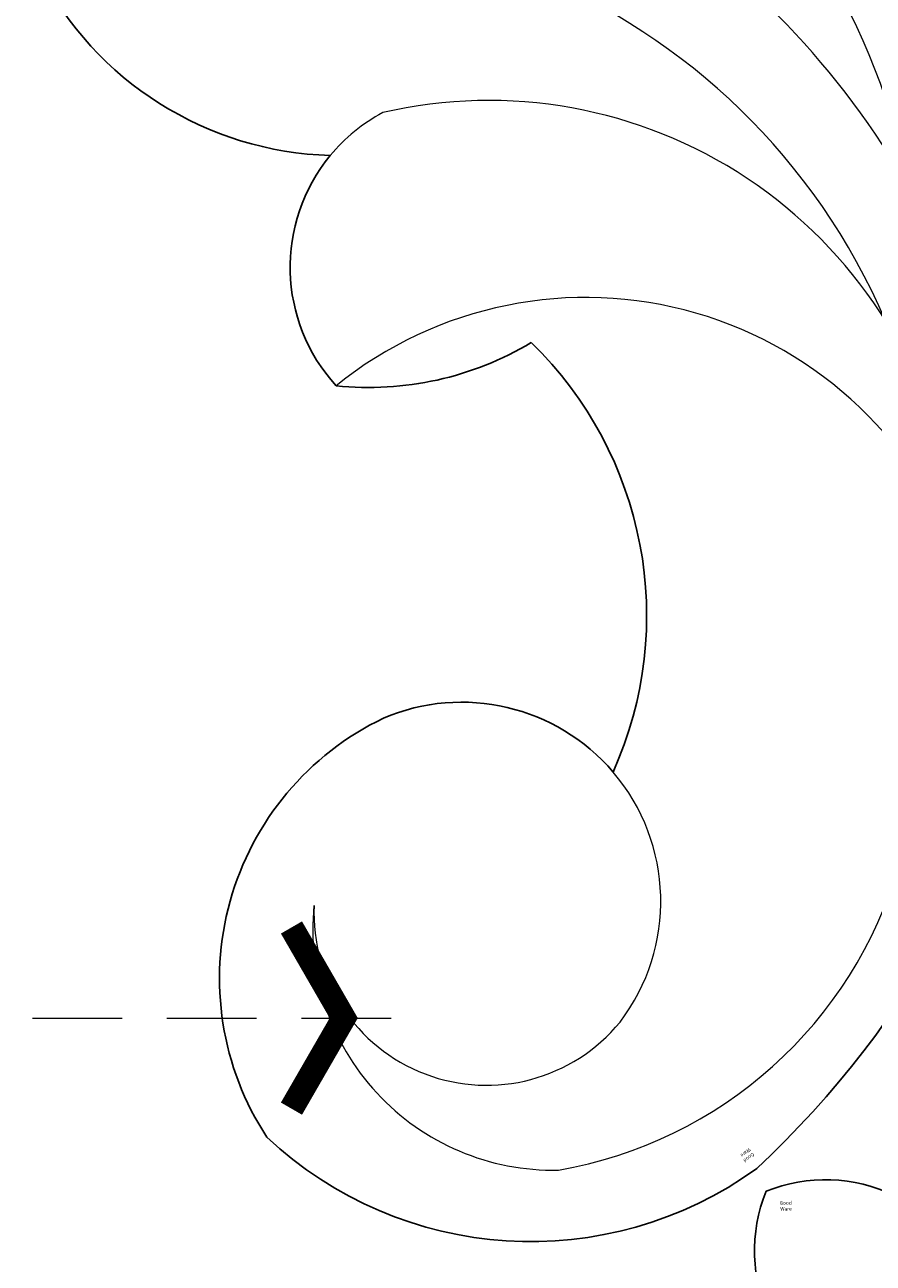
# Model space of a CAD drawing. Units: millimetres. Extents: x 2042 to 2882, y 1324 to 1918.
# Drawn here: x 2342 to 2366, y 1573 to 1608 of the extents above; entities that cross this region are included whole.
import ezdxf

# ---------------------------------------------------------------- set-up
doc = ezdxf.new("R2010")
doc.units = ezdxf.units.MM
doc.linetypes.add('HIDDEN', pattern=[9.525, 6.35, -3.175])
for name, color, linetype in [('A-04.尺寸標註', 4, 'Continuous'), ('IE-DIM', 3, 'Continuous'), ('文字', 4, 'Continuous')]:
    doc.layers.add(name, color=color, linetype=linetype)
doc.layers.add('H&K Decorate detail1', color=251, linetype='Continuous', lineweight=5)
doc.styles.add('CHINA', font='SIMPLEX.shx')
doc.styles.get("Standard").update_dxf_attribs({"font": 'arial.ttf'})
doc.styles.add('新細明體', font='txt')
doc.dimstyles.new('2', dxfattribs={"dimtxt": 5, "dimasz": 1.5, "dimexe": 1, "dimexo": 1, "dimgap": 0.6, "dimtad": 2, "dimdec": 0, "dimtxsty": '新細明體', "dimblk": 'ARCHTICK', "dimcen": 5, "dimclrd": 8, "dimclre": 8, "dimclrt": 4, "dimadec": 0, "dimazin": 0, "dimtfac": 1, "dimtdec": 0, "dimtix": 1, "dimtmove": 2, "dimatfit": 3, "dimldrblk": 'OPEN90', "dimfxl": 1.25, "dimlwd": 9, "dimlwe": 9, "dimarcsym": 0})
doc.dimstyles.new('DN-1', dxfattribs={"dimtxt": 2.6, "dimasz": 1, "dimexe": 1, "dimexo": 2, "dimgap": 0.5, "dimtad": 1, "dimdec": 0, "dimzin": 9, "dimdsep": 46, "dimtxsty": 'CHINA', "dimblk": 'ARCHTICK', "dimcen": 2, "dimdle": 1, "dimclrd": 5, "dimclre": 8, "dimclrt": 4, "dimadec": 1, "dimazin": 2, "dimtfac": 0.416667, "dimtdec": 0, "dimtix": 1, "dimtmove": 2, "dimatfit": 0, "dimldrblk": 'CCC', "dimfxl": 4, "dimfxlon": 1, "dimtzin": 0, "dimlwd": 25, "dimlwe": 25, "dimarcsym": 0})

# ---------------------------------------------------------------- blocks, each defined once
blk = doc.blocks.new('WD-235L')
for centre, radius, start, end in [((27.397, 29.868), 27.291, 96.2949, 134.0509), ((24.25, 46.064), 10.931, 10.1615, 89.19), ((26.836, 48.48), 8.188, 258.9853, 356.5869), ((26.2, 36.129), 10.782, 119.0624, 189.172), ((26.592, 45.929), 5.643, 183.8085, 256.46), ((14.653, 25.499), 8.957, 47.3657, 84.2164), ((15.772, 31.589), 4.972, 283.7752, 5.7684), ((11.014, 19.243), 9.581, 350.3791, 51.6741)]:
    blk.add_arc(centre, radius, start, end)
at = {"layer": 'H&K Decorate detail1'}
for centre, radius, start, end in [((23.421, 42.784), 12.209, 63.1226, 127.2411), ((24.98, 48.122), 6.82, 317.6274, 54.5006), ((26.592, 45.929), 5.643, 106.0329, 183.8085), ((26.216, 46.605), 4.892, 321.0001, 103.9877), ((20.271, 43.324), 11.244, 162.1334, 272.2845), ((20.335, 38.812), 13.246, 153.0651, 246.4295), ((25.22, 35.612), 18.59, 166.6119, 255.1666), ((22.049, 28.815), 19.633, 154.3011, 234.8915), ((27.546, 34.451), 23.366, 172.9254, 229.7751), ((15.772, 31.589), 4.972, 261.5171, 283.7752)]:
    blk.add_arc(centre, radius, start, end, dxfattribs=at)
at = {"insert": (24.227, 56.663), "char_height": 0.1, "width": 0.69716, "attachment_point": 1}
blk.add_mtext('{\\fﾲￓﾩ\ufffaￅ￩|b0|i0|c136|p49;Good Ware}', dxfattribs=at)
blk = doc.blocks.new('WD-237')
at = {"color": 8}
for centre, start, end in [((-9.982, 7.508), 64.2032, 112.0589), ((-7.508, 9.982), 157.9411, 205.7968)]:
    blk.add_arc(centre, 4.487, start, end, dxfattribs=at)
at = {"color": 8, "insert": (-10.939, 11.388), "char_height": 0.1, "width": 0.69716, "attachment_point": 3}
blk.add_mtext('{\\fﾲￓﾩ\ufffaￅ￩|b0|i0|c136|p49;Good Ware}', dxfattribs=at)
blk = doc.blocks.new('_ArchTick')
at = {"color": 0, "linetype": 'ByBlock', "const_width": 0.15}
blk.add_lwpolyline([(-0.5, -0.5), (0.5, 0.5)], dxfattribs=at)
blk = doc.blocks.new('CCC')
at = {"layer": 'IE-DIM', "color": 4, "linetype": 'Continuous', "const_width": 0.432}
blk.add_lwpolyline([(-1.763, 1.611), (-0.837, 0.007), (-1.763, -1.597)], dxfattribs=at)
blk = doc.blocks.new('*D22')
at = {"layer": 'A-04.尺寸標註', "color": 8, "linetype": 'HIDDEN', "lineweight": 9, "ltscale": 0.2, "transparency": 16777216}
for p, q in [((2501.682, 1653.115), (2501.682, 1448.103)), ((2247.48, 1469.886), (2247.48, 1448.103))]:
    blk.add_line(p, q, dxfattribs=at)
at = {"layer": 'A-04.尺寸標註', "color": 8, "lineweight": 9, "ltscale": 0.2, "transparency": 16777216}
blk.add_line((2247.48, 1449.103), (2501.682, 1449.103), dxfattribs=at)
at = {"layer": 'DEFPOINTS', "color": 0, "ltscale": 0.2, "transparency": 16777216}
for p in [(2501.682, 1654.115), (2247.48, 1470.886), (2501.682, 1449.103)]:
    blk.add_point(p, dxfattribs=at)
at = {"layer": 'A-04.尺寸標註', "color": 8, "lineweight": 9, "ltscale": 0.2, "transparency": 16777216, "xscale": 1.5, "yscale": 1.5, "zscale": 1.5, "rotation": 180}
blk.add_blockref('_ArchTick', (2247.48, 1449.103), dxfattribs=at)
at = {"layer": 'A-04.尺寸標註', "color": 8, "lineweight": 9, "ltscale": 0.2, "transparency": 16777216, "xscale": 1.5, "yscale": 1.5, "zscale": 1.5}
blk.add_blockref('_ArchTick', (2501.682, 1449.103), dxfattribs=at)
at = {"layer": 'A-04.尺寸標註', "color": 4, "ltscale": 0.2, "transparency": 16777216, "insert": (2374.581, 1445.673), "char_height": 5, "attachment_point": 5, "style": '新細明體'}
blk.add_mtext('254', dxfattribs=at)
blk = doc.blocks.new('_Open90')
at = {"color": 0, "linetype": 'ByBlock', "lineweight": -2}
for p, q in [((-0.5, 0.5), (0, 0)), ((0, 0), (-1, 0)), ((0, 0), (-0.5, -0.5))]:
    blk.add_line(p, q, dxfattribs=at)

msp = doc.modelspace()

# ---------------------------------------------------------------- block references
at = {"rotation": 216.6744314616572}
msp.add_blockref('WD-235L', (2348.183, 1636.074), dxfattribs=at)
msp.add_blockref('WD-237', (2374.581, 1563.474))

# ---------------------------------------------------------------- dimensions: what is measured, and where the dimension line sits
at = {"layer": 'A-04.尺寸標註', "color": 8, "ltscale": 0.2}
dim = msp.add_linear_dim(base=(2501.682, 1449.103), p1=(2247.48, 1470.886), p2=(2501.682, 1654.115), dimstyle='2', dxfattribs=at)
dim.commit()
dim.dimension.update_dxf_attribs({"geometry": '*D22', "text_midpoint": (2374.581, 1445.673)})

# ---------------------------------------------------------------- leaders
at = {"layer": '文字', "color": 4, "linetype": 'HIDDEN', "ltscale": 0.4}
msp.add_leader([(2352.286, 1580.037), (2239.473, 1580.037), (2222.889, 1580.037)], dimstyle='DN-1', override={"dimasz": 1.6, "dimtad": 0, "dimclrd": 8, "dimlwd": 15}, dxfattribs=at)

doc.saveas('drawing.dxf')
